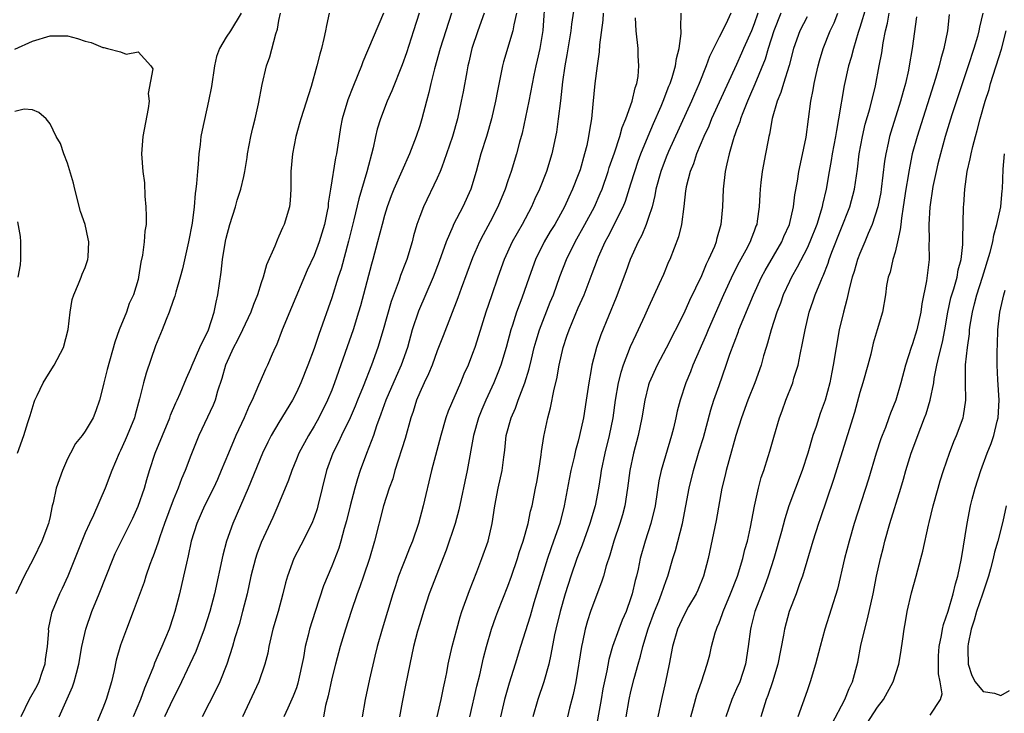
# Model space of a CAD drawing. Units: inches. Extents: x 2661000 to 2664000, y 1551019 to 1554000.
# Drawn here: x 2661672 to 2661783, y 1553695 to 1553774 of the extents above; entities that cross this region are included whole.
import ezdxf

# ---------------------------------------------------------------- set-up
doc = ezdxf.new("R2010")
doc.units = ezdxf.units.IN
doc.header["$MEASUREMENT"] = 0
doc.layers.add('LD26611551_2ft', color=124, linetype='Continuous')

msp = doc.modelspace()

# ---------------------------------------------------------------- linework, layer by layer
at = {"layer": 'LD26611551_2ft'}
for points, elevation in [([(2661731.25, 1553777), (2661730.98, 1553773.02), (2661730.65, 1553771), (2661730.35, 1553769.65), (2661730.19, 1553769), (2661729.96, 1553767.96), (2661729.39, 1553765), (2661728.63, 1553761.37), (2661728.35, 1553760.35), (2661728.01, 1553759), (2661727.37, 1553757), (2661727, 1553755.95), (2661726.69, 1553755), (2661725.89, 1553753), (2661725, 1553751.27), (2661724.19, 1553749.81), (2661723.78, 1553749), (2661723, 1553747.18), (2661721.7, 1553743.7), (2661721.34, 1553742.66), (2661719.66, 1553738.34), (2661719, 1553736.62), (2661718.41, 1553735), (2661718, 1553734), (2661717.51, 1553733), (2661717, 1553731.88), (2661716.64, 1553731), (2661716.26, 1553729.74), (2661716, 1553729), (2661715.34, 1553726.66), (2661714.19, 1553723), (2661713.93, 1553722.07), (2661713.53, 1553721), (2661712.9, 1553719), (2661711.88, 1553715), (2661711.3, 1553713), (2661710.63, 1553711), (2661710.21, 1553709.79), (2661709.9, 1553709), (2661709.2, 1553707), (2661708.56, 1553705), (2661707.97, 1553703), (2661707.42, 1553701), (2661707, 1553699.37), (2661706.59, 1553697.41), (2661706.3, 1553696.3), (2661706.07, 1553695)], 8752), ([(2661734.75, 1553777), (2661734.26, 1553773.74), (2661734.18, 1553773), (2661733.72, 1553770.28), (2661733.47, 1553769), (2661733.21, 1553767.21), (2661732.98, 1553765.02), (2661732.73, 1553763), (2661732.52, 1553761.48), (2661732.01, 1553759), (2661731.39, 1553757), (2661730.6, 1553755), (2661730.09, 1553753.91), (2661729.69, 1553753), (2661728.62, 1553751), (2661727.52, 1553749), (2661726.61, 1553747), (2661725.87, 1553745), (2661725.14, 1553742.86), (2661724.52, 1553741), (2661723.68, 1553738.32), (2661723.25, 1553737), (2661723, 1553736.31), (2661722.49, 1553735), (2661722.03, 1553733.97), (2661721.63, 1553733), (2661720.24, 1553729.76), (2661719.98, 1553729), (2661719.38, 1553727), (2661718.32, 1553723), (2661717.4, 1553719), (2661716.86, 1553717), (2661716.17, 1553715), (2661715.82, 1553714.18), (2661715.38, 1553713), (2661715, 1553712.06), (2661714.6, 1553711), (2661714.2, 1553709.8), (2661713.94, 1553709), (2661712.73, 1553705), (2661712.18, 1553703), (2661711.91, 1553701.91), (2661711.31, 1553699.31), (2661710.82, 1553697), (2661710.46, 1553695)], 8750), ([(2661696.73, 1553775), (2661695.5, 1553773), (2661695, 1553772.26), (2661694.24, 1553771), (2661693.92, 1553770.08), (2661693.7, 1553769), (2661693.33, 1553766.67), (2661693.01, 1553765), (2661692.28, 1553761.72), (2661692.15, 1553761), (2661692.06, 1553760.06), (2661691.9, 1553759), (2661691.84, 1553757.84), (2661691.74, 1553757), (2661691.65, 1553755.65), (2661691.57, 1553755), (2661691.48, 1553754.52), (2661691.36, 1553753), (2661691.14, 1553751.14), (2661690.74, 1553749), (2661690.05, 1553745.95), (2661689.79, 1553745), (2661689.28, 1553743.28), (2661689.18, 1553742.82), (2661689, 1553742.35), (2661688.54, 1553741), (2661688.19, 1553740.19), (2661687.75, 1553739), (2661687, 1553737.18), (2661685.93, 1553734.07), (2661685.63, 1553733), (2661685.18, 1553731.18), (2661684.67, 1553729.33), (2661684.59, 1553729), (2661683.78, 1553727), (2661683.55, 1553726.45), (2661683, 1553725.28), (2661682.85, 1553725), (2661682.01, 1553723), (2661681.27, 1553721), (2661679.93, 1553717.93), (2661679.49, 1553717), (2661679, 1553715.92), (2661678.61, 1553715), (2661677.01, 1553710.99), (2661676.39, 1553709.61), (2661676.08, 1553709), (2661675.24, 1553707), (2661675.18, 1553706.82), (2661674.81, 1553705.19), (2661674.8, 1553705), (2661674.81, 1553704.81), (2661674.66, 1553703), (2661674.46, 1553701.54), (2661674.41, 1553701), (2661674.07, 1553700.07), (2661673.72, 1553699), (2661673.5, 1553698.5), (2661672.62, 1553697), (2661671.7, 1553695)], 8768), ([(2661676.03, 1553695), (2661677.56, 1553698.44), (2661677.76, 1553699), (2661678, 1553700), (2661678.28, 1553701), (2661678.63, 1553703), (2661679.08, 1553705), (2661679.76, 1553707), (2661680.57, 1553709), (2661682.16, 1553713), (2661682.41, 1553713.59), (2661684.39, 1553717.61), (2661685.03, 1553718.98), (2661685.73, 1553721), (2661686, 1553722), (2661686.29, 1553723), (2661686.94, 1553725), (2661688.6, 1553729), (2661688.69, 1553729.31), (2661689.29, 1553730.71), (2661689.44, 1553731), (2661689.78, 1553731.78), (2661690.49, 1553733.51), (2661691, 1553734.61), (2661691.15, 1553735), (2661692.02, 1553737), (2661693, 1553739), (2661693.66, 1553741), (2661693.86, 1553742.14), (2661694.07, 1553743), (2661694.43, 1553745.57), (2661694.6, 1553747), (2661694.93, 1553749.07), (2661695, 1553749.42), (2661695.42, 1553751), (2661696.06, 1553753), (2661696.27, 1553753.73), (2661696.67, 1553755), (2661697, 1553756.43), (2661697.13, 1553757), (2661697.41, 1553758.6), (2661697.45, 1553759), (2661697.83, 1553761), (2661698.04, 1553761.96), (2661698.31, 1553763), (2661698.69, 1553764.69), (2661699.11, 1553766.89), (2661699.6, 1553769), (2661699.97, 1553770.03), (2661700.66, 1553772.66), (2661700.83, 1553773.17), (2661701, 1553774.18), (2661701.17, 1553775)], 8766), ([(2661706.73, 1553775), (2661706.41, 1553773.59), (2661706.31, 1553773), (2661706.12, 1553772.12), (2661705.83, 1553771), (2661705.64, 1553770.36), (2661705.32, 1553769), (2661704.67, 1553766.67), (2661703.48, 1553763), (2661703.39, 1553762.61), (2661702.92, 1553761), (2661702.53, 1553759), (2661702.37, 1553757), (2661702.34, 1553756.34), (2661702.36, 1553755), (2661702.3, 1553753.7), (2661702.21, 1553753), (2661701.61, 1553751), (2661701.41, 1553750.59), (2661701, 1553749.64), (2661700.79, 1553749.21), (2661700.53, 1553748.53), (2661699.61, 1553746.39), (2661699.22, 1553745), (2661699, 1553744.35), (2661698.57, 1553743), (2661698.1, 1553741.9), (2661697.81, 1553741), (2661696.88, 1553739), (2661696.26, 1553737.74), (2661695.86, 1553737), (2661694.93, 1553735), (2661694.51, 1553733.49), (2661694.04, 1553732.04), (2661693.75, 1553731), (2661693.54, 1553730.46), (2661691.91, 1553727), (2661691, 1553724.71), (2661690.35, 1553723), (2661689.93, 1553722.07), (2661689.55, 1553721), (2661689, 1553719.65), (2661688.02, 1553717), (2661687.47, 1553715.47), (2661687.32, 1553715), (2661687.25, 1553714.75), (2661686.72, 1553713.28), (2661686.6, 1553713), (2661686.35, 1553712.35), (2661685.89, 1553711), (2661685.69, 1553710.31), (2661684.46, 1553707), (2661683.68, 1553705), (2661683, 1553703.16), (2661682.53, 1553701.47), (2661682.29, 1553700.29), (2661681.99, 1553699), (2661681.38, 1553697), (2661681, 1553696.02), (2661679.75, 1553693)], 8764), ([(2661712.89, 1553775), (2661710.53, 1553769.47), (2661710.37, 1553769), (2661709.98, 1553767.98), (2661709.39, 1553766.61), (2661708.84, 1553765.16), (2661708.19, 1553763), (2661708, 1553762), (2661707.83, 1553761), (2661707.53, 1553759), (2661707.44, 1553758.56), (2661706.88, 1553755), (2661706.61, 1553753.39), (2661706.59, 1553753), (2661706.49, 1553752.49), (2661706.17, 1553751), (2661705.57, 1553749), (2661705, 1553747.47), (2661704.2, 1553745.8), (2661702.45, 1553741.55), (2661701.36, 1553739), (2661700.72, 1553737.28), (2661700.58, 1553737), (2661700.23, 1553736.23), (2661699.71, 1553735), (2661699.47, 1553734.53), (2661698.86, 1553733.14), (2661698.7, 1553732.7), (2661697.96, 1553731), (2661697.63, 1553730.37), (2661697.06, 1553729), (2661696.11, 1553727), (2661695.27, 1553725), (2661694.46, 1553723), (2661694.01, 1553721.99), (2661693.56, 1553721), (2661692.55, 1553719), (2661691.67, 1553717), (2661691.05, 1553715), (2661690.69, 1553713.31), (2661690.49, 1553712.49), (2661690.17, 1553711), (2661689.71, 1553709), (2661689.19, 1553707), (2661689, 1553706.38), (2661688.53, 1553705), (2661687.7, 1553703), (2661686.88, 1553701.12), (2661686.75, 1553700.75), (2661686.05, 1553699), (2661685.72, 1553698.28), (2661685.28, 1553697), (2661684.45, 1553695)], 8762), ([(2661716.92, 1553775), (2661716.31, 1553773), (2661715.49, 1553770.51), (2661715, 1553769.13), (2661713.84, 1553766.16), (2661713.32, 1553765), (2661712.54, 1553763), (2661712.18, 1553761.82), (2661711.98, 1553761), (2661711.71, 1553759.71), (2661710.98, 1553756.98), (2661710.09, 1553753.91), (2661709.53, 1553751.53), (2661708.91, 1553749.09), (2661708.07, 1553745.93), (2661707.75, 1553745), (2661707, 1553742.65), (2661705.53, 1553738.47), (2661705, 1553736.89), (2661704.29, 1553735), (2661703.51, 1553733), (2661703, 1553731.9), (2661702.54, 1553731), (2661701, 1553728.47), (2661700.14, 1553727), (2661699.75, 1553726.25), (2661699.14, 1553725), (2661697.51, 1553721), (2661695.76, 1553717), (2661695.03, 1553714.97), (2661694.62, 1553713.38), (2661693.69, 1553709), (2661693.17, 1553707), (2661692.52, 1553705), (2661691.55, 1553702.45), (2661690.89, 1553701), (2661689.65, 1553698.35), (2661688.97, 1553697.03), (2661688, 1553695)], 8760), ([(2661720.6, 1553775), (2661719.34, 1553771), (2661718.68, 1553768.68), (2661718.26, 1553767), (2661718.03, 1553765.97), (2661717.76, 1553765), (2661717.23, 1553763), (2661717, 1553762.2), (2661716.61, 1553761), (2661715.84, 1553759), (2661714.95, 1553757.05), (2661714.05, 1553755), (2661713.75, 1553754.25), (2661713.3, 1553753), (2661713, 1553752.01), (2661712.72, 1553751), (2661712.21, 1553749), (2661711.67, 1553747), (2661711.52, 1553746.48), (2661710.27, 1553741.73), (2661710.05, 1553741), (2661709.43, 1553739), (2661709, 1553737.71), (2661707.32, 1553733), (2661707, 1553732.16), (2661706.54, 1553731), (2661705.55, 1553729), (2661705, 1553728.04), (2661704.35, 1553727), (2661703.28, 1553725), (2661703, 1553724.29), (2661702.46, 1553723), (2661702.09, 1553721.91), (2661700.89, 1553719), (2661700.32, 1553717.68), (2661699, 1553714.85), (2661698.49, 1553713.51), (2661698.33, 1553713), (2661697.81, 1553711), (2661697.38, 1553709), (2661696.88, 1553707), (2661696.48, 1553705.52), (2661696, 1553704), (2661695.73, 1553703), (2661695.1, 1553701), (2661694.28, 1553699), (2661693.87, 1553698.13), (2661692.3, 1553695)], 8758), ([(2661724.33, 1553775), (2661723.6, 1553773), (2661722.93, 1553771), (2661722.58, 1553769.42), (2661722.47, 1553769), (2661722.34, 1553768.34), (2661721.93, 1553766.07), (2661721.72, 1553765), (2661721.29, 1553763), (2661720.72, 1553761), (2661720.06, 1553759), (2661719.5, 1553757.5), (2661719.33, 1553757), (2661719, 1553756.23), (2661717.42, 1553753), (2661717, 1553751.89), (2661716.69, 1553751), (2661716.31, 1553749.69), (2661716.13, 1553749), (2661715.52, 1553747), (2661715.37, 1553746.63), (2661714.83, 1553745.17), (2661714.67, 1553744.67), (2661713.77, 1553742.23), (2661712.85, 1553739), (2661712.24, 1553737), (2661711.54, 1553735), (2661710.57, 1553732.57), (2661709.92, 1553731), (2661709.66, 1553730.34), (2661709.09, 1553729), (2661708.12, 1553727), (2661707.77, 1553726.23), (2661707.14, 1553725), (2661706.42, 1553723), (2661705.44, 1553719), (2661705.34, 1553718.66), (2661705, 1553717.68), (2661704.73, 1553717), (2661703.48, 1553714.52), (2661702.7, 1553713), (2661701.97, 1553711), (2661701.75, 1553710.25), (2661701.45, 1553709), (2661700.9, 1553707), (2661700.33, 1553705), (2661699.87, 1553703), (2661699.73, 1553702.27), (2661699.42, 1553701), (2661698.71, 1553699), (2661696.86, 1553695)], 8756), ([(2661728, 1553775), (2661727.68, 1553773.68), (2661727.57, 1553773), (2661726.52, 1553769.48), (2661726.4, 1553769), (2661726.26, 1553768.26), (2661725.82, 1553766.18), (2661725.6, 1553765), (2661725.16, 1553763), (2661724.59, 1553761), (2661723.95, 1553759), (2661723.4, 1553757), (2661722.82, 1553755), (2661721.9, 1553753), (2661720.85, 1553751), (2661720.76, 1553750.76), (2661720, 1553749), (2661719.22, 1553746.78), (2661718.52, 1553745), (2661716.87, 1553741.13), (2661716.16, 1553739), (2661715.6, 1553737), (2661714.9, 1553735), (2661714.31, 1553733.69), (2661713.15, 1553731), (2661712.59, 1553729.41), (2661712.08, 1553728.08), (2661711.73, 1553727), (2661710.96, 1553724.96), (2661710.24, 1553723), (2661709.93, 1553722.07), (2661709.63, 1553721), (2661709.11, 1553719), (2661708.7, 1553717.3), (2661708.43, 1553716.43), (2661708.04, 1553715), (2661707.8, 1553714.2), (2661707, 1553712.14), (2661706.08, 1553709.92), (2661705.11, 1553707), (2661704.47, 1553705), (2661704.31, 1553704.31), (2661703.97, 1553703), (2661703.78, 1553701.78), (2661703.17, 1553698.83), (2661703, 1553698.33), (2661702.64, 1553697.36), (2661702.02, 1553696.02), (2661701.58, 1553695)], 8754), ([(2661737.83, 1553775), (2661737.79, 1553774.21), (2661737.41, 1553771.41), (2661737.4, 1553770.6), (2661737.15, 1553769), (2661736.89, 1553767), (2661736.67, 1553764.67), (2661736.5, 1553763), (2661736.28, 1553761.72), (2661736.19, 1553761), (2661735.98, 1553759.98), (2661735.73, 1553759), (2661735.21, 1553757.21), (2661735, 1553756.62), (2661734.37, 1553755), (2661733.93, 1553754.07), (2661733.46, 1553753), (2661733, 1553752.16), (2661732.34, 1553751), (2661731.83, 1553750.17), (2661731.15, 1553749), (2661730.17, 1553747), (2661729.43, 1553745), (2661728.6, 1553742.6), (2661728.01, 1553741), (2661727.55, 1553739.55), (2661727.36, 1553739), (2661726.81, 1553737), (2661726.2, 1553735), (2661725.88, 1553734.12), (2661725.42, 1553733), (2661724.51, 1553731), (2661724.05, 1553729.95), (2661723.67, 1553729), (2661723.1, 1553727), (2661722.4, 1553723), (2661721.45, 1553718.55), (2661721.01, 1553717), (2661720.02, 1553713.98), (2661718.09, 1553709), (2661717.42, 1553707), (2661717, 1553705.6), (2661716.76, 1553704.76), (2661716.3, 1553703), (2661715.86, 1553701), (2661715.4, 1553698.6), (2661715, 1553696.69), (2661714.69, 1553695)], 8748), ([(2661722.68, 1553695), (2661723.48, 1553698.52), (2661723.81, 1553699.81), (2661724.26, 1553701.74), (2661724.6, 1553703), (2661725.17, 1553705), (2661725.63, 1553706.37), (2661725.86, 1553707), (2661727, 1553709.87), (2661727.41, 1553711), (2661728.11, 1553713), (2661728.31, 1553713.69), (2661728.76, 1553715), (2661729.31, 1553717), (2661729.6, 1553718.4), (2661729.77, 1553719), (2661730.17, 1553721), (2661730.3, 1553721.7), (2661730.53, 1553723), (2661730.79, 1553724.79), (2661730.83, 1553725.17), (2661731.1, 1553726.9), (2661731.56, 1553729), (2661731.87, 1553730.13), (2661732.27, 1553732.27), (2661732.56, 1553733.44), (2661732.84, 1553735), (2661733.3, 1553737), (2661733.73, 1553738.27), (2661733.96, 1553739), (2661735, 1553741.5), (2661735.67, 1553743), (2661736.6, 1553745.4), (2661737.18, 1553747), (2661737.31, 1553747.31), (2661738.05, 1553749), (2661738.39, 1553749.61), (2661740.12, 1553753), (2661740.38, 1553753.62), (2661741, 1553755.59), (2661741.42, 1553757), (2661741.82, 1553758.18), (2661742.13, 1553759), (2661742.96, 1553761.04), (2661743.55, 1553762.45), (2661744.43, 1553764.43), (2661744.66, 1553765), (2661745.31, 1553766.69), (2661745.45, 1553767), (2661745.69, 1553767.69), (2661746.06, 1553769), (2661746.16, 1553769.84), (2661746.48, 1553771), (2661746.7, 1553772.7), (2661746.69, 1553773), (2661746.65, 1553773.35), (2661746.72, 1553775)], 8744), ([(2661752.34, 1553775), (2661751.76, 1553773.76), (2661751, 1553772.29), (2661749.92, 1553770.08), (2661749.56, 1553769), (2661748.75, 1553767), (2661748.21, 1553765.79), (2661747.87, 1553765), (2661745.28, 1553759.28), (2661745, 1553758.62), (2661744.38, 1553757), (2661743.84, 1553755), (2661743.72, 1553754.28), (2661743.39, 1553753), (2661743, 1553751.79), (2661742.72, 1553751), (2661742.23, 1553749.77), (2661741.8, 1553749), (2661740.9, 1553747), (2661740.4, 1553745.6), (2661739.32, 1553742.68), (2661737.57, 1553738.43), (2661737.1, 1553737), (2661736.57, 1553735), (2661736.49, 1553734.49), (2661736.21, 1553733), (2661735.92, 1553731), (2661735.6, 1553729), (2661735.16, 1553727), (2661735, 1553726.34), (2661734.7, 1553725.3), (2661734.54, 1553724.54), (2661734.17, 1553723), (2661733.97, 1553722.03), (2661733.42, 1553719), (2661732.9, 1553717), (2661732.21, 1553715), (2661731.88, 1553714.12), (2661731.51, 1553713), (2661729.96, 1553707.96), (2661729.53, 1553706.47), (2661728.45, 1553703), (2661727.84, 1553701), (2661727.16, 1553698.84), (2661726.63, 1553697), (2661726.16, 1553695)], 8742), ([(2661755.41, 1553775), (2661755, 1553773.81), (2661754.68, 1553773), (2661753.8, 1553771), (2661753.56, 1553770.44), (2661753, 1553769.18), (2661750.15, 1553763), (2661749.83, 1553762.17), (2661749.29, 1553761), (2661748.45, 1553759), (2661748.11, 1553757.89), (2661747.72, 1553757), (2661747.27, 1553755.27), (2661747.22, 1553755), (2661747.21, 1553754.79), (2661746.99, 1553753.01), (2661746.74, 1553751), (2661746.41, 1553749.59), (2661745.41, 1553747), (2661745.28, 1553746.72), (2661744.7, 1553745.31), (2661744.22, 1553744.22), (2661743, 1553741.58), (2661742.55, 1553740.55), (2661741.83, 1553739), (2661741.55, 1553738.45), (2661740.92, 1553737.08), (2661740.11, 1553735), (2661739.84, 1553734.16), (2661739.56, 1553733), (2661739.22, 1553731), (2661738.92, 1553729), (2661738.51, 1553727), (2661738.02, 1553725), (2661737.61, 1553723), (2661737.54, 1553722.46), (2661737.3, 1553721), (2661736.93, 1553719), (2661736.34, 1553717), (2661735.46, 1553714.54), (2661734.86, 1553713), (2661734.16, 1553711), (2661733.52, 1553709), (2661732.95, 1553707), (2661732.48, 1553705), (2661732.33, 1553704.33), (2661731.91, 1553702.09), (2661731.65, 1553701), (2661731.1, 1553699), (2661730.41, 1553697), (2661729.86, 1553695)], 8740), ([(2661758.01, 1553775), (2661757.23, 1553773), (2661756.59, 1553771), (2661756.23, 1553769.77), (2661755.07, 1553766.93), (2661754.48, 1553765.52), (2661754.24, 1553765), (2661753.69, 1553763.69), (2661753.44, 1553763), (2661753.35, 1553762.65), (2661753, 1553761.74), (2661752.81, 1553761.19), (2661752.73, 1553761), (2661752.6, 1553760.6), (2661752.16, 1553759), (2661751.89, 1553757.89), (2661751.71, 1553757), (2661751.47, 1553755), (2661751.38, 1553753), (2661751.21, 1553751), (2661750.73, 1553749.27), (2661750.67, 1553749), (2661750.47, 1553748.47), (2661749.82, 1553747), (2661749.54, 1553746.46), (2661749, 1553745.16), (2661747.66, 1553742.34), (2661747, 1553740.88), (2661745, 1553736.94), (2661743.97, 1553735), (2661743.07, 1553733), (2661743, 1553732.76), (2661742.56, 1553731), (2661742.23, 1553729), (2661741.82, 1553727), (2661741.28, 1553725), (2661740.86, 1553723), (2661740.61, 1553721), (2661740.3, 1553719), (2661740.03, 1553717.97), (2661739.74, 1553717), (2661739.04, 1553715), (2661738.59, 1553713.41), (2661738.17, 1553712.17), (2661737.86, 1553711), (2661737.66, 1553710.34), (2661737, 1553708.63), (2661736.42, 1553707), (2661736.07, 1553705.93), (2661735.81, 1553705), (2661735.5, 1553703.5), (2661735.37, 1553703), (2661734.73, 1553699), (2661734.43, 1553697.57), (2661734.27, 1553697), (2661734.01, 1553696.01), (2661733.77, 1553695)], 8738), ([(2661740.47, 1553695), (2661740.81, 1553697), (2661741, 1553697.88), (2661741.36, 1553699.36), (2661741.81, 1553701), (2661742.09, 1553701.91), (2661742.35, 1553703), (2661742.97, 1553705.03), (2661743.68, 1553707), (2661744.17, 1553708.17), (2661744.48, 1553709), (2661745, 1553710.52), (2661745.19, 1553711), (2661745.77, 1553713), (2661746.06, 1553713.94), (2661746.84, 1553717), (2661747.24, 1553719), (2661747.6, 1553721), (2661748.09, 1553723), (2661748.76, 1553725.24), (2661749.22, 1553726.78), (2661750.07, 1553729.93), (2661750.42, 1553731), (2661751, 1553732.68), (2661751.83, 1553735), (2661752.24, 1553736.24), (2661753.2, 1553738.8), (2661753.26, 1553739), (2661754.9, 1553743), (2661755.82, 1553745), (2661756.24, 1553745.76), (2661758.13, 1553749), (2661758.38, 1553749.62), (2661759.02, 1553751), (2661759.47, 1553753), (2661759.63, 1553754.37), (2661759.91, 1553755.91), (2661760.08, 1553757), (2661760.39, 1553758.39), (2661760.9, 1553760.9), (2661761.44, 1553765), (2661761.71, 1553766.29), (2661761.82, 1553767), (2661762.05, 1553768.05), (2661762.28, 1553769), (2661762.43, 1553769.57), (2661762.85, 1553771), (2661763.63, 1553773), (2661764.08, 1553773.92), (2661764.51, 1553775)], 8734), ([(2661767.71, 1553775.71), (2661767, 1553773.37), (2661766.81, 1553772.81), (2661766.28, 1553771), (2661766.02, 1553769.98), (2661765.73, 1553769), (2661765.22, 1553766.78), (2661764.59, 1553763), (2661764.33, 1553761.67), (2661764.23, 1553761), (2661763.86, 1553759), (2661763.75, 1553758.25), (2661763.51, 1553757), (2661763.17, 1553755), (2661762.76, 1553753.24), (2661762.72, 1553753), (2661762.62, 1553752.62), (2661762.11, 1553751), (2661761.32, 1553749), (2661761, 1553748.3), (2661759.88, 1553746.12), (2661759.23, 1553745), (2661759, 1553744.52), (2661758.3, 1553743), (2661757.97, 1553742.03), (2661757.56, 1553741), (2661756.91, 1553739), (2661756.52, 1553737.48), (2661756.35, 1553737), (2661756.07, 1553736.07), (2661755.78, 1553735), (2661755.06, 1553733), (2661754.28, 1553731), (2661753.55, 1553729), (2661752.92, 1553727), (2661752.11, 1553724.11), (2661751.81, 1553723), (2661751.67, 1553722.33), (2661751.34, 1553721), (2661750.67, 1553717.33), (2661749.76, 1553713), (2661749.22, 1553711), (2661748.58, 1553709.42), (2661748.39, 1553709), (2661747.55, 1553707.55), (2661747, 1553706.55), (2661746.29, 1553705), (2661745.72, 1553703), (2661745.33, 1553701), (2661744.91, 1553699), (2661744.46, 1553697), (2661744.06, 1553695)], 8732), ([(2661747.79, 1553695), (2661748.1, 1553696.1), (2661748.47, 1553697.53), (2661749, 1553699), (2661749.67, 1553701), (2661749.95, 1553702.06), (2661750.16, 1553703), (2661750.56, 1553704.56), (2661750.7, 1553705), (2661750.8, 1553705.2), (2661751, 1553705.7), (2661751.35, 1553706.65), (2661751.46, 1553707), (2661752.31, 1553709), (2661753.11, 1553711), (2661753.71, 1553713), (2661753.95, 1553714.05), (2661754.22, 1553715), (2661754.56, 1553716.56), (2661755.03, 1553718.98), (2661755.48, 1553721), (2661755.79, 1553722.21), (2661756.08, 1553723), (2661756.6, 1553724.6), (2661756.79, 1553725.21), (2661757.21, 1553726.79), (2661757.88, 1553729), (2661758.19, 1553729.81), (2661758.61, 1553731), (2661759.38, 1553733), (2661759.51, 1553733.51), (2661759.98, 1553735), (2661760.21, 1553736.21), (2661760.5, 1553737.5), (2661760.77, 1553739), (2661761.26, 1553741), (2661761.71, 1553742.29), (2661761.94, 1553743), (2661762.55, 1553744.55), (2661762.75, 1553745), (2661762.84, 1553745.16), (2661763.4, 1553746.6), (2661763.53, 1553747), (2661763.82, 1553747.82), (2661765.87, 1553753), (2661766.41, 1553755), (2661766.74, 1553757.26), (2661766.94, 1553759), (2661767.3, 1553761), (2661767.62, 1553762.38), (2661768.13, 1553764.13), (2661768.76, 1553766.76), (2661769.21, 1553769), (2661769.49, 1553770.51), (2661769.65, 1553771.65), (2661769.91, 1553773), (2661770.14, 1553773.86), (2661770.35, 1553775)], 8730), ([(2661777.14, 1553774.86), (2661776.95, 1553773), (2661776.55, 1553771), (2661776.19, 1553769.81), (2661776.01, 1553769), (2661775.59, 1553767.59), (2661773.5, 1553761), (2661772.96, 1553759), (2661772.57, 1553757), (2661772.5, 1553756.5), (2661772.24, 1553755), (2661771.94, 1553753), (2661771.72, 1553751.72), (2661771.64, 1553751), (2661771.59, 1553750.41), (2661771.28, 1553749), (2661771, 1553747.85), (2661770.75, 1553747), (2661770.43, 1553745.57), (2661770.23, 1553745), (2661770.04, 1553744.04), (2661769.91, 1553743), (2661769.56, 1553741), (2661768.98, 1553739), (2661768.52, 1553737.48), (2661768.23, 1553736.23), (2661767.9, 1553735), (2661767.34, 1553733), (2661767, 1553731.87), (2661766.38, 1553729.62), (2661764.01, 1553721.99), (2661762.49, 1553717.51), (2661762.3, 1553717), (2661761.65, 1553715), (2661760.47, 1553711), (2661760.15, 1553710.15), (2661759.75, 1553709), (2661758.98, 1553707), (2661758.43, 1553705), (2661758.31, 1553704.31), (2661757.67, 1553701), (2661757.09, 1553699), (2661756.56, 1553697.44), (2661756.37, 1553697), (2661755.77, 1553695)], 8726), ([(2661780.97, 1553775), (2661780.58, 1553773.42), (2661780.52, 1553773), (2661780.35, 1553772.35), (2661779.95, 1553771), (2661779.3, 1553769), (2661777.45, 1553763.45), (2661776.69, 1553761), (2661776.15, 1553759), (2661775.87, 1553757.87), (2661775.67, 1553757), (2661775.3, 1553755.3), (2661774.94, 1553752.94), (2661774.83, 1553751), (2661774.86, 1553749.14), (2661774.84, 1553748.84), (2661774.86, 1553747), (2661774.57, 1553744.57), (2661774.04, 1553741.96), (2661773.92, 1553741), (2661773.48, 1553739), (2661773, 1553737.43), (2661772.84, 1553737), (2661772.17, 1553735), (2661771.64, 1553733), (2661771.07, 1553731), (2661770.48, 1553729.52), (2661770.31, 1553729), (2661769.9, 1553727.9), (2661769.54, 1553727), (2661769.39, 1553726.61), (2661768.87, 1553725), (2661767.97, 1553722.03), (2661766.37, 1553717), (2661765.77, 1553715), (2661765.25, 1553713), (2661764.46, 1553709.54), (2661763.04, 1553705), (2661762.49, 1553703), (2661761.98, 1553701), (2661761.37, 1553699), (2661761, 1553697.98), (2661759.96, 1553695)], 8724), ([(2661718.98, 1553695), (2661719.43, 1553697), (2661719.69, 1553698.31), (2661719.85, 1553699), (2661720.07, 1553700.07), (2661720.24, 1553701), (2661720.69, 1553703), (2661721.21, 1553705), (2661721.6, 1553706.4), (2661721.79, 1553707), (2661722.64, 1553709.36), (2661723.49, 1553711.5), (2661724.06, 1553713), (2661724.76, 1553715), (2661725.22, 1553717), (2661725.52, 1553719), (2661725.92, 1553721), (2661726.37, 1553723), (2661726.55, 1553724.55), (2661726.66, 1553725.34), (2661726.83, 1553727), (2661727.39, 1553729), (2661727.89, 1553730.11), (2661728.19, 1553731), (2661728.95, 1553733), (2661729.42, 1553734.58), (2661729.68, 1553735.68), (2661730.01, 1553737), (2661730.23, 1553737.77), (2661730.6, 1553739), (2661731.83, 1553742.17), (2661732.18, 1553743), (2661732.93, 1553745.07), (2661733.67, 1553747), (2661734.65, 1553749), (2661735.76, 1553751), (2661736.84, 1553753), (2661737.51, 1553754.49), (2661737.72, 1553755), (2661738.4, 1553757), (2661738.54, 1553757.46), (2661739.13, 1553759.13), (2661739.74, 1553761), (2661740, 1553762), (2661740.42, 1553763), (2661741.14, 1553765), (2661741.49, 1553766.51), (2661741.67, 1553767), (2661741.82, 1553767.82), (2661741.91, 1553769), (2661741.83, 1553770.17), (2661741.82, 1553771), (2661741.6, 1553773), (2661741.53, 1553774.47)], 8746), ([(2661761, 1553774.57), (2661760.2, 1553773), (2661759.48, 1553771), (2661758.96, 1553769.04), (2661758.31, 1553767), (2661758.02, 1553765.98), (2661757.6, 1553765), (2661757.03, 1553763.03), (2661756.75, 1553761.25), (2661756.67, 1553761), (2661756.58, 1553760.58), (2661756.3, 1553759), (2661755.91, 1553757), (2661755.77, 1553755.77), (2661755.66, 1553755), (2661755.62, 1553754.38), (2661755.56, 1553753), (2661755.35, 1553751.35), (2661755.29, 1553751), (2661755.2, 1553750.8), (2661755, 1553750.24), (2661754.65, 1553749.35), (2661754.55, 1553749), (2661754.06, 1553748.06), (2661753.3, 1553746.7), (2661752.61, 1553745.39), (2661751.51, 1553743), (2661749.77, 1553739), (2661749.55, 1553738.45), (2661748.03, 1553735), (2661747.75, 1553734.25), (2661747.23, 1553733), (2661746.57, 1553731), (2661746.24, 1553729.76), (2661746.09, 1553729), (2661745.82, 1553727.82), (2661745.62, 1553727), (2661744.42, 1553723), (2661744.17, 1553721.83), (2661743.73, 1553719), (2661743.26, 1553717), (2661742.61, 1553715), (2661742.04, 1553713), (2661741.8, 1553711.8), (2661741.62, 1553711), (2661741.48, 1553710.52), (2661741.15, 1553709), (2661741, 1553708.53), (2661740.44, 1553707), (2661740.01, 1553705.99), (2661739.63, 1553705), (2661738.91, 1553703), (2661738.47, 1553701.53), (2661738.24, 1553700.24), (2661737.81, 1553698.19), (2661737.61, 1553697), (2661736.88, 1553693)], 8736), ([(2661773.42, 1553774.58), (2661772.96, 1553771), (2661772.62, 1553769), (2661772.53, 1553768.53), (2661772.17, 1553767), (2661771.91, 1553766.09), (2661771.63, 1553765), (2661770.52, 1553761.48), (2661770.38, 1553761), (2661770.22, 1553760.22), (2661769.94, 1553759), (2661769.81, 1553758.19), (2661769.42, 1553755), (2661769.37, 1553754.63), (2661769.04, 1553753), (2661768.41, 1553751), (2661767.94, 1553749.94), (2661767.57, 1553749), (2661767, 1553747.68), (2661766.74, 1553747), (2661766.35, 1553745.65), (2661766.13, 1553745), (2661765.81, 1553743.81), (2661765.54, 1553742.46), (2661765.13, 1553741), (2661764.66, 1553739), (2661764.3, 1553737), (2661763.98, 1553735), (2661763.8, 1553734.2), (2661763.59, 1553733), (2661763.05, 1553731), (2661762.5, 1553729.5), (2661762.02, 1553728.02), (2661761.67, 1553727), (2661761.08, 1553725), (2661760.43, 1553723), (2661758.94, 1553719), (2661758.46, 1553717.54), (2661758.1, 1553716.1), (2661757.24, 1553713), (2661756.6, 1553711), (2661756.18, 1553709.82), (2661755.08, 1553707), (2661754.66, 1553705.34), (2661754.56, 1553705), (2661754.31, 1553703), (2661754.01, 1553701), (2661753.35, 1553699), (2661753, 1553698.2), (2661752.44, 1553697), (2661751.76, 1553695)], 8728), ([(2661671, 1553770.92), (2661673, 1553771.81), (2661675, 1553772.41), (2661676.42, 1553772.42), (2661677, 1553772.41), (2661678.13, 1553772.13), (2661679, 1553771.83), (2661679.68, 1553771.68), (2661681, 1553771.09), (2661681.1, 1553771.1), (2661681.52, 1553771), (2661683, 1553770.61), (2661683.66, 1553770.34), (2661685, 1553770.6), (2661686.45, 1553769), (2661686.67, 1553768.67), (2661686.14, 1553765.86), (2661686.25, 1553765), (2661686.15, 1553764.15), (2661685.53, 1553761), (2661685.4, 1553759), (2661685.55, 1553757), (2661685.72, 1553755.72), (2661685.79, 1553754.21), (2661685.9, 1553753), (2661685.93, 1553751.93), (2661685.91, 1553751), (2661685.79, 1553750.21), (2661685.69, 1553749), (2661685.49, 1553747.49), (2661685.3, 1553746.7), (2661685.07, 1553745), (2661685, 1553744.74), (2661684.49, 1553743), (2661684.01, 1553741.99), (2661683.67, 1553741), (2661682.86, 1553739), (2661682.38, 1553737.62), (2661681.5, 1553734.5), (2661681.1, 1553733), (2661681, 1553732.48), (2661680.61, 1553731), (2661680.2, 1553729.8), (2661679.89, 1553729), (2661679, 1553727.49), (2661678.65, 1553727), (2661677.91, 1553726.09), (2661677.34, 1553725), (2661677, 1553724.33), (2661676.41, 1553723), (2661675.7, 1553721), (2661675.36, 1553719.36), (2661675.26, 1553719), (2661675.2, 1553718.8), (2661675, 1553717.79), (2661674.85, 1553717.15), (2661674.82, 1553717), (2661674.08, 1553715), (2661673.13, 1553713), (2661672.06, 1553711), (2661671.12, 1553709)], 8770), ([(2661763.81, 1553694.19), (2661765.31, 1553697), (2661765.78, 1553698.22), (2661766.15, 1553699), (2661766.76, 1553701.24), (2661767.13, 1553703.13), (2661767.56, 1553705), (2661767.86, 1553706.14), (2661768.5, 1553709), (2661768.9, 1553711), (2661769.34, 1553713), (2661769.68, 1553714.32), (2661769.84, 1553715), (2661770.41, 1553717), (2661771.66, 1553721), (2661771.97, 1553722.03), (2661772.23, 1553723), (2661772.83, 1553725), (2661773.92, 1553727.92), (2661774.36, 1553729), (2661774.53, 1553729.47), (2661775, 1553731), (2661775.4, 1553733), (2661775.46, 1553733.46), (2661775.76, 1553735), (2661775.97, 1553735.97), (2661776.39, 1553737.61), (2661776.66, 1553739), (2661776.99, 1553741), (2661777.35, 1553742.65), (2661777.44, 1553743), (2661777.66, 1553743.66), (2661778.04, 1553745), (2661778.18, 1553745.82), (2661778.52, 1553747), (2661778.71, 1553748.71), (2661778.69, 1553749.31), (2661778.77, 1553753), (2661778.8, 1553753.2), (2661778.91, 1553755), (2661779.2, 1553757), (2661779.55, 1553758.45), (2661779.64, 1553759), (2661779.83, 1553759.83), (2661780.14, 1553761), (2661780.34, 1553761.66), (2661780.67, 1553763), (2661781.25, 1553765), (2661781.68, 1553766.32), (2661781.86, 1553767), (2661783.1, 1553770.9), (2661783.63, 1553773)], 8722), ([(2661671.29, 1553725), (2661672.04, 1553727), (2661672.47, 1553728.47), (2661672.74, 1553729.27), (2661673.2, 1553730.8), (2661673.27, 1553731), (2661673.54, 1553731.54), (2661674.22, 1553733), (2661674.51, 1553733.49), (2661675, 1553734.29), (2661675.47, 1553735), (2661676.52, 1553737), (2661677.06, 1553739.06), (2661677.28, 1553741), (2661677.53, 1553742.47), (2661677.7, 1553743), (2661678.25, 1553744.25), (2661678.54, 1553745), (2661678.65, 1553745.35), (2661679, 1553746.11), (2661679.29, 1553747), (2661679.32, 1553747.32), (2661679.4, 1553749), (2661679.35, 1553749.35), (2661678.99, 1553751), (2661678.46, 1553752.46), (2661677.81, 1553755), (2661677.67, 1553755.67), (2661677, 1553757.94), (2661676.58, 1553759), (2661676.18, 1553760.18), (2661675.69, 1553761), (2661675, 1553762.44), (2661674.57, 1553763), (2661673.73, 1553763.73), (2661673, 1553764), (2661672.08, 1553764.08), (2661671, 1553763.84)], 8772), ([(2661766.99, 1553693.01), (2661769, 1553696.11), (2661769.67, 1553697), (2661770.77, 1553699), (2661771.44, 1553701), (2661771.67, 1553702.33), (2661771.87, 1553703.87), (2661772.03, 1553705), (2661772.18, 1553705.82), (2661772.39, 1553707), (2661772.87, 1553709.13), (2661773.39, 1553711), (2661773.93, 1553713), (2661774.14, 1553713.86), (2661774.81, 1553716.81), (2661774.89, 1553717.11), (2661775.34, 1553719), (2661775.89, 1553721), (2661776.14, 1553721.86), (2661776.5, 1553723), (2661777.18, 1553725), (2661777.68, 1553726.32), (2661777.97, 1553727), (2661778.72, 1553729), (2661778.78, 1553729.22), (2661779.05, 1553731), (2661779.01, 1553733), (2661779.02, 1553735.02), (2661779.23, 1553737), (2661779.44, 1553738.56), (2661779.47, 1553739), (2661779.54, 1553739.54), (2661779.78, 1553741), (2661780.04, 1553741.96), (2661780.29, 1553743), (2661780.95, 1553745), (2661781.82, 1553747.82), (2661782.1, 1553749), (2661782.22, 1553749.78), (2661782.58, 1553751), (2661783, 1553753), (2661783.16, 1553754.84), (2661783.19, 1553755), (2661783.29, 1553757.29), (2661783.43, 1553759)], 8720), ([(2661671.3, 1553751.3), (2661671.6, 1553749.6), (2661671.66, 1553749), (2661671.66, 1553747), (2661671.59, 1553746.41), (2661671.33, 1553745)], 8774), ([(2661775, 1553695.22), (2661776.15, 1553697), (2661776.35, 1553697.65), (2661776.14, 1553699), (2661775.92, 1553699.92), (2661775.95, 1553701.95), (2661776, 1553703), (2661776.27, 1553704.27), (2661776.38, 1553705), (2661776.49, 1553705.51), (2661777.04, 1553707.04), (2661777.6, 1553709), (2661777.86, 1553710.14), (2661778.13, 1553711), (2661778.53, 1553713), (2661779.18, 1553717), (2661779.57, 1553719), (2661779.77, 1553719.77), (2661780.1, 1553721), (2661780.75, 1553723), (2661781.48, 1553725), (2661781.9, 1553726.1), (2661782.22, 1553727), (2661782.61, 1553728.61), (2661782.72, 1553729), (2661782.82, 1553731), (2661782.67, 1553733.33), (2661782.59, 1553735), (2661782.6, 1553736.6), (2661782.64, 1553737.36), (2661782.69, 1553739), (2661782.91, 1553741), (2661783.36, 1553743), (2661783.5, 1553743.5)], 8718), ([(2661783.64, 1553719), (2661783.23, 1553717.23), (2661782.66, 1553715), (2661782.28, 1553713.72), (2661782.14, 1553713), (2661781.86, 1553711.86), (2661781.61, 1553711), (2661780.95, 1553708.95), (2661780.26, 1553707), (2661779.98, 1553706.02), (2661779.66, 1553705), (2661779.31, 1553703.31), (2661779.26, 1553703), (2661779.28, 1553702.72), (2661779.32, 1553701), (2661779.73, 1553699.73), (2661780.09, 1553699), (2661781, 1553697.9), (2661782.3, 1553697.7), (2661783, 1553697.44), (2661784, 1553698)], 8716)]:
    msp.add_lwpolyline(points, dxfattribs=dict(at, elevation=elevation))

doc.saveas('drawing.dxf')
